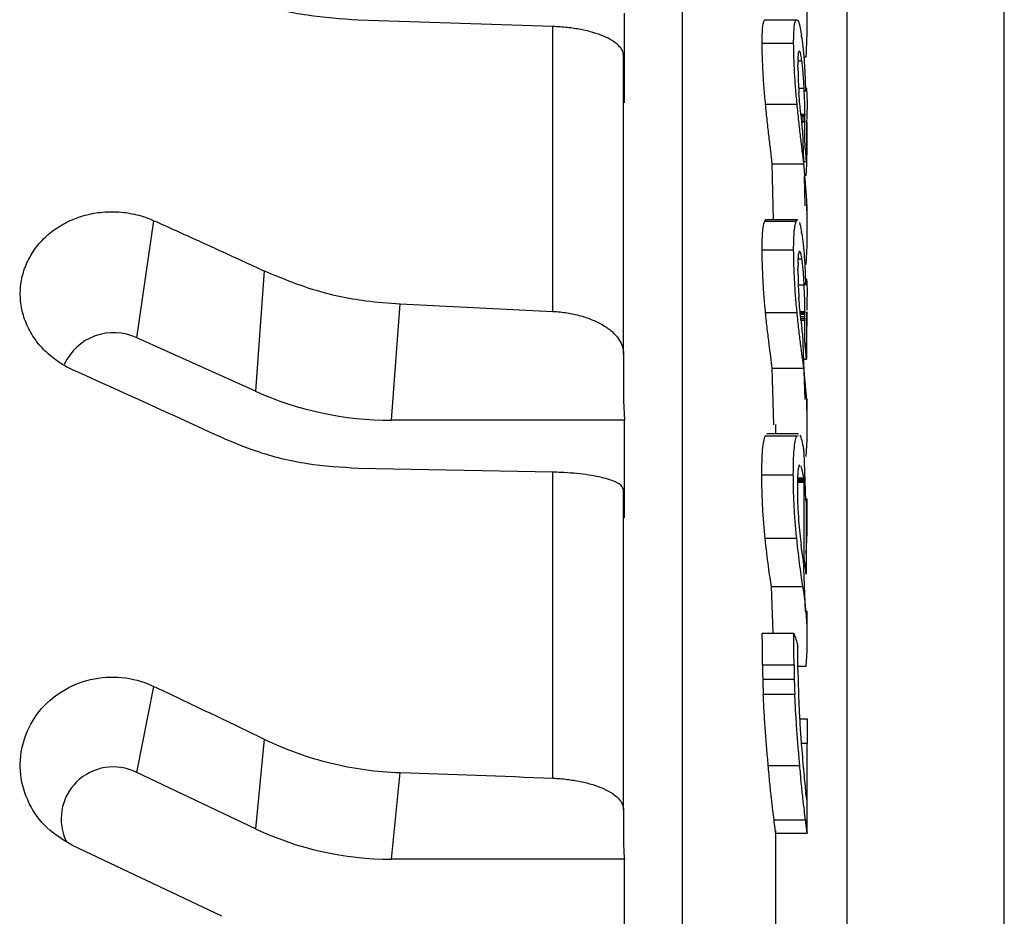
# Model space of a CAD drawing. Extents: x 0 to 1525, y 0 to 1078.
# Drawn here: x 1031 to 1094, y 400 to 457 of the extents above; entities that cross this region are included whole.
import ezdxf

# ---------------------------------------------------------------- set-up
doc = ezdxf.new("R2010")
doc.units = 0
doc.layers.get('0').update_dxf_attribs({"linetype": 'CONTINUOUS'})

msp = doc.modelspace()

# ---------------------------------------------------------------- linework, layer by layer
at = {"color": 7, "linetype": 'CONTINUOUS'}
for p, q in [((1083.646, 562.317), (1083.646, 365.423)), ((1093.646, 365.423), (1093.646, 562.317)), ((1065.007, 456.37), (1052.651, 456.775)), ((1078.446, 456.792), (1078.502, 456.794)), ((1078.446, 456.792), (1080.446, 456.792)), ((1080.446, 456.792), (1080.502, 456.795)), ((1065.007, 438.293), (1065.007, 456.37)), ((1078.281, 455.305), (1080.281, 455.305)), ((1080.661, 454.812), (1080.635, 454.831)), ((1080.558, 454.184), (1080.802, 454.184)), ((1080.922, 454.44), (1081.071, 454.44)), ((1078.498, 451.452), (1080.498, 451.452)), ((1081.136, 451.524), (1081.118, 450.608)), ((1080.737, 450.807), (1080.998, 450.807)), ((1080.745, 450.727), (1080.998, 450.727)), ((1080.754, 450.634), (1080.999, 450.634)), ((1081.146, 450.463), (1081.146, 450.673)), ((1080.999, 450.37), (1080.782, 450.37)), ((1080.995, 450.291), (1080.79, 450.291)), ((1080.849, 449.788), (1080.912, 447.797)), ((1079.006, 444.104), (1078.921, 447.664)), ((1078.921, 447.664), (1080.921, 447.664)), ((1080.912, 447.797), (1081.087, 447.797)), ((1080.94, 446.886), (1081.001, 444.984)), ((1081.146, 443.573), (1081.146, 445.085)), ((1038.617, 436.607), (1039.697, 444.049)), ((1078.448, 444.008), (1080.448, 444.008)), ((1080.545, 444.104), (1078.521, 444.104)), ((1078.281, 442.199), (1080.281, 442.199)), ((1080.671, 442.098), (1080.636, 442.083)), ((1080.573, 441.617), (1080.804, 441.617)), ((1046.701, 440.857), (1046.135, 433.225)), ((1081.088, 440.348), (1081.071, 440.348)), ((1081.136, 439.633), (1081.118, 438.81)), ((1054.769, 431.386), (1055.317, 438.77)), ((1055.317, 438.77), (1065.007, 438.293)), ((1081.146, 438.36), (1081.146, 438.896)), ((1078.498, 438.219), (1080.498, 438.219)), ((1080.69, 438.289), (1080.998, 438.289)), ((1080.698, 438.205), (1080.998, 438.205)), ((1080.707, 438.106), (1080.999, 438.106)), ((1080.999, 437.955), (1080.723, 437.955)), ((1080.999, 437.815), (1080.737, 437.815)), ((1080.996, 437.719), (1080.747, 437.719)), ((1081.088, 435.863), (1081.141, 437.85)), ((1080.849, 436.88), (1081, 432.692)), ((1046.135, 433.225), (1038.617, 436.607)), ((1069.496, 435.584), (1069.496, 432.623)), ((1080.907, 435.263), (1081.087, 435.263)), ((1079.019, 431.089), (1078.922, 434.691)), ((1078.922, 434.691), (1080.922, 434.691)), ((1069.496, 432.623), (1069.547, 431.386)), ((1081.146, 431.105), (1081.146, 432.756)), ((1069.547, 431.386), (1054.769, 431.386)), ((1069.557, 425.198), (1069.547, 431.386)), ((1079.146, 430.527), (1079.146, 431.105)), ((1078.472, 430.385), (1078.587, 430.422)), ((1080.472, 430.385), (1078.472, 430.385)), ((1080.597, 430.523), (1078.573, 430.523)), ((1080.472, 430.385), (1080.587, 430.419)), ((1080.931, 429.355), (1081.025, 426.301)), ((1080.692, 428.502), (1080.638, 428.543)), ((1065.007, 428.088), (1052.651, 428.329)), ((1065.007, 408.671), (1065.007, 428.088)), ((1078.261, 427.931), (1080.261, 427.931)), ((1080.956, 427.445), (1080.523, 427.445)), ((1080.95, 427.489), (1080.524, 427.489)), ((1080.944, 427.551), (1080.525, 427.551)), ((1080.527, 427.583), (1080.94, 427.583)), ((1080.531, 427.648), (1080.93, 427.648)), ((1080.533, 427.692), (1080.924, 427.692)), ((1080.535, 427.725), (1080.919, 427.725)), ((1081.146, 424.661), (1081.146, 426.388)), ((1078.475, 423.899), (1080.475, 423.899)), ((1080.87, 422.638), (1080.957, 422.638)), ((1080.882, 422.562), (1081.007, 419.257)), ((1078.991, 417.874), (1078.874, 420.831)), ((1078.874, 420.831), (1080.874, 420.831)), ((1081.146, 417.487), (1081.146, 419.276)), ((1078.291, 417.874), (1080.291, 417.874)), ((1078.306, 415.864), (1080.306, 415.864)), ((1080.549, 415.777), (1081.074, 415.777)), ((1078.321, 414.949), (1080.321, 414.949)), ((1038.617, 409.028), (1039.697, 414.497)), ((1080.355, 413.976), (1078.355, 413.976)), ((1080.662, 412.442), (1081.132, 412.442)), ((1081.132, 412.442), (1081.13, 410.881)), ((1046.701, 411.147), (1046.135, 405.466)), ((1081.13, 410.881), (1080.763, 410.881)), ((1078.668, 409.482), (1080.668, 409.482)), ((1046.135, 405.466), (1038.617, 409.028)), ((1054.769, 403.529), (1055.317, 409.026)), ((1081.146, 405.355), (1081.146, 407.734)), ((1069.496, 406.654), (1069.496, 404.45)), ((1079.035, 406.034), (1081.035, 406.034)), ((1081.037, 406.016), (1079.037, 406.016)), ((1079.132, 405.187), (1081.156, 405.187)), ((1079.146, 272.99), (1079.146, 405.355)), ((1043.996, 399.907), (1034.534, 404.402)), ((1069.547, 403.529), (1054.769, 403.529)), ((1069.557, 397.011), (1069.547, 403.529))]:
    msp.add_line(p, q, dxfattribs=at)
at = {"color": 8, "linetype": 'CONTINUOUS'}
for p, q in [((1073.207, 522.912), (1073.207, 175.721)), ((1080.6, 452.447), (1080.948, 452.447)), ((1080.999, 450.493), (1080.769, 450.493)), ((1080.575, 439.982), (1080.948, 439.982))]:
    msp.add_line(p, q, dxfattribs=at)
at = {"color": 7, "linetype": 'CONTINUOUS'}
for centre, radius, start, end in [((1037.138, 433.506), 3.436, 64.51263, 155.60915), ((1037.115, 406.087), 3.302, 62.95255, 206.63667)]:
    msp.add_arc(centre, radius, start, end, dxfattribs=at)
for centre, major_axis, ratio, start_param, end_param in [((1054.911, 450.116), (19.992, 1.059), 0.935377, 4.209043, 4.655817), ((1054.911, 423.257), (19.523, 4.488), 0.983957, 4.036086, 4.482859)]:
    msp.add_ellipse(centre, major_axis=major_axis, ratio=ratio, start_param=start_param, end_param=end_param, dxfattribs=at)
for points, knots in [([(1052.651, 456.775), (1051.574, 456.847), (1049.388, 456.994), (1046.469, 457.69), (1044.723, 458.377), (1043.996, 458.663)], [0, 0, 0, 0, 0.361807, 0.734017, 1, 1, 1, 1]), ([(1078.281, 455.305), (1078.281, 455.514), (1078.285, 455.71), (1078.298, 456.064), (1078.308, 456.221), (1078.336, 456.478), (1078.354, 456.577), (1078.397, 456.721), (1078.421, 456.767), (1078.446, 456.792)], [0, 0, 0, 0, 0.25, 0.25, 0.5, 0.5, 0.75, 0.75, 1, 1, 1, 1]), ([(1080.281, 455.305), (1080.281, 455.514), (1080.285, 455.71), (1080.298, 456.064), (1080.308, 456.221), (1080.336, 456.478), (1080.354, 456.577), (1080.397, 456.721), (1080.421, 456.767), (1080.446, 456.792)], [0, 0, 0, 0, 0.25, 0.25, 0.5, 0.5, 0.75, 0.75, 1, 1, 1, 1]), ([(1080.524, 456.796), (1080.544, 456.779), (1080.564, 456.747), (1080.606, 456.648), (1080.627, 456.578), (1080.692, 456.318), (1080.734, 456.086), (1080.774, 455.815)], [0, 0, 0, 0, 0.25, 0.25, 0.5, 0.5, 1, 1, 1, 1]), ([(1069.496, 454.498), (1069.496, 454.614), (1069.468, 454.727), (1069.359, 454.951), (1069.276, 455.062), (1069.058, 455.277), (1068.925, 455.379), (1068.609, 455.575), (1068.425, 455.668), (1068.016, 455.84), (1067.793, 455.918), (1067.309, 456.058), (1067.045, 456.121), (1066.498, 456.227), (1066.213, 456.269), (1065.623, 456.335), (1065.316, 456.358), (1065.007, 456.37)], [0, 0, 0, 0, 0.125, 0.125, 0.25, 0.25, 0.375, 0.375, 0.5, 0.5, 0.625, 0.625, 0.75, 0.75, 0.875, 0.875, 1, 1, 1, 1]), ([(1080.786, 455.728), (1080.785, 455.735), (1080.784, 455.742), (1080.783, 455.749), (1080.782, 455.757), (1080.781, 455.765), (1080.78, 455.772), (1080.778, 455.787), (1080.776, 455.8), (1080.774, 455.815)], [0, 0, 0, 0, 0.0000320992, 0.0000320992, 0.0000320992, 0.0000642026, 0.0000642026, 0.0000642026, 0.0001276759, 0.0001276759, 0.0001276759, 0.0001276759]), ([(1080.798, 455.644), (1080.797, 455.651), (1080.796, 455.657), (1080.795, 455.665), (1080.794, 455.672), (1080.793, 455.679), (1080.792, 455.687), (1080.79, 455.702), (1080.788, 455.715), (1080.786, 455.728)], [0, 0, 0, 0, 0.000031527, 0.000031527, 0.000031527, 0.0000630684, 0.0000630684, 0.0000630684, 0.0001257284, 0.0001257284, 0.0001257284, 0.0001257284]), ([(1080.798, 455.644), (1080.829, 455.412), (1080.857, 455.169), (1080.91, 454.629), (1080.933, 454.338), (1080.955, 454.041)], [0, 0, 0, 0, 0.5, 0.5, 1, 1, 1, 1]), ([(1078.498, 451.452), (1078.465, 451.802), (1078.433, 452.151), (1078.38, 452.84), (1078.357, 453.186), (1078.321, 453.838), (1078.309, 454.148), (1078.29, 454.746), (1078.284, 455.029), (1078.281, 455.305)], [0, 0, 0, 0, 0.25, 0.25, 0.5, 0.5, 0.75, 0.75, 1, 1, 1, 1]), ([(1080.498, 451.452), (1080.465, 451.802), (1080.433, 452.151), (1080.379, 452.841), (1080.357, 453.186), (1080.321, 453.838), (1080.309, 454.148), (1080.29, 454.746), (1080.284, 455.029), (1080.281, 455.305)], [0, 0, 0, 0, 0.25, 0.25, 0.5, 0.5, 0.75, 0.75, 1, 1, 1, 1]), ([(1080.561, 454.256), (1080.564, 454.33), (1080.567, 454.404), (1080.576, 454.534), (1080.582, 454.589), (1080.601, 454.731), (1080.618, 454.785), (1080.635, 454.831)], [0, 0, 0, 0, 0.25, 0.25, 0.5, 0.5, 1, 1, 1, 1]), ([(1080.802, 454.184), (1080.784, 454.319), (1080.764, 454.446), (1080.724, 454.661), (1080.704, 454.748), (1080.685, 454.794)], [0, 0, 0, 0, 0.5, 0.5, 1, 1, 1, 1]), ([(1080.561, 454.256), (1080.56, 454.225), (1080.558, 454.191), (1080.557, 454.117), (1080.556, 454.077), (1080.556, 454.036)], [0, 0, 0, 0, 0.5, 0.5, 1, 1, 1, 1]), ([(1080.948, 452.447), (1080.94, 452.613), (1080.931, 452.777), (1080.911, 453.1), (1080.899, 453.26), (1080.874, 453.552), (1080.861, 453.69), (1080.833, 453.948), (1080.818, 454.068), (1080.802, 454.184)], [0, 0, 0, 0, 0.25, 0.25, 0.5, 0.5, 0.75, 0.75, 1, 1, 1, 1]), ([(1080.556, 454.036), (1080.556, 454.026), (1080.556, 454.017), (1080.556, 454.007), (1080.556, 453.99), (1080.557, 453.97), (1080.556, 453.956), (1080.556, 453.952), (1080.556, 453.949), (1080.555, 453.947), (1080.555, 453.945), (1080.554, 453.944), (1080.553, 453.944)], [0, 0, 0, 0, 0.262346, 0.262346, 0.262346, 0.718226, 0.718226, 0.718226, 0.838081, 0.838081, 0.838081, 1, 1, 1, 1]), ([(1080.554, 453.817), (1080.554, 453.828), (1080.554, 453.838), (1080.554, 453.849), (1080.554, 453.859), (1080.554, 453.87), (1080.554, 453.88), (1080.554, 453.901), (1080.553, 453.923), (1080.553, 453.944)], [0, 0, 0, 0, 0.250001, 0.250001, 0.250001, 0.500003, 0.500003, 0.500003, 1, 1, 1, 1]), ([(1080.554, 453.817), (1080.555, 453.581), (1080.558, 453.337), (1080.573, 452.92), (1080.579, 452.775), (1080.596, 452.476), (1080.607, 452.321), (1080.619, 452.164)], [0, 0, 0, 0, 0.5, 0.5, 0.75, 0.75, 1, 1, 1, 1]), ([(1080.955, 454.041), (1080.974, 453.749), (1080.991, 453.449), (1081.011, 452.993), (1081.017, 452.838), (1081.026, 452.534), (1081.031, 452.384), (1081.035, 452.235)], [0, 0, 0, 0, 0.5, 0.5, 0.75, 0.75, 1, 1, 1, 1]), ([(1080.998, 450.807), (1080.994, 451.054), (1080.99, 451.311), (1080.973, 451.868), (1080.962, 452.156), (1080.948, 452.447)], [0, 0, 0, 0, 0.5, 0.5, 1, 1, 1, 1]), ([(1081.035, 452.235), (1081.041, 452.344), (1081.049, 452.437), (1081.067, 452.5), (1081.078, 452.466), (1081.087, 452.416)], [0, 0, 0, 0, 0.5, 0.5, 1, 1, 1, 1]), ([(1081.087, 452.416), (1081.098, 452.334), (1081.107, 452.234), (1081.124, 451.929), (1081.131, 451.732), (1081.136, 451.524)], [0, 0, 0, 0, 0.5, 0.5, 1, 1, 1, 1]), ([(1080.746, 450.716), (1080.734, 450.83), (1080.723, 450.944), (1080.7, 451.181), (1080.689, 451.302), (1080.657, 451.668), (1080.637, 451.916), (1080.619, 452.164)], [0, 0, 0, 0, 0.25, 0.25, 0.5, 0.5, 1, 1, 1, 1]), ([(1078.921, 447.664), (1078.893, 447.924), (1078.863, 448.191), (1078.797, 448.756), (1078.761, 449.054), (1078.687, 449.683), (1078.649, 450.013), (1078.572, 450.716), (1078.535, 451.081), (1078.498, 451.452)], [0, 0, 0, 0, 0.25, 0.25, 0.5, 0.5, 0.75, 0.75, 1, 1, 1, 1]), ([(1080.921, 447.664), (1080.893, 447.924), (1080.863, 448.191), (1080.797, 448.756), (1080.761, 449.054), (1080.687, 449.683), (1080.649, 450.013), (1080.572, 450.716), (1080.535, 451.081), (1080.498, 451.452)], [0, 0, 0, 0, 0.25, 0.25, 0.5, 0.5, 0.75, 0.75, 1, 1, 1, 1]), ([(1080.746, 450.716), (1080.75, 450.668), (1080.755, 450.62), (1080.76, 450.574), (1080.765, 450.528), (1080.77, 450.484), (1080.774, 450.439), (1080.784, 450.351), (1080.793, 450.261), (1080.802, 450.172)], [0, 0, 0, 0, 0.251047, 0.251047, 0.251047, 0.500658, 0.500658, 0.500658, 1, 1, 1, 1]), ([(1080.998, 450.807), (1080.998, 450.8), (1080.998, 450.794), (1080.998, 450.787), (1080.998, 450.78), (1080.998, 450.773), (1080.998, 450.766), (1080.998, 450.753), (1080.998, 450.741), (1080.998, 450.727)], [0, 0, 0, 0, 0.252038, 0.252038, 0.252038, 0.503614, 0.503614, 0.503614, 1, 1, 1, 1]), ([(1080.999, 450.634), (1080.999, 450.646), (1080.999, 450.656), (1080.999, 450.669), (1080.999, 450.678), (1080.999, 450.689), (1080.998, 450.7), (1080.998, 450.708), (1080.998, 450.718), (1080.998, 450.727)], [0, 0, 0, 0, 0.440726, 0.440726, 0.440726, 0.746081, 0.746081, 0.746081, 1, 1, 1, 1]), ([(1080.999, 450.493), (1080.999, 450.517), (1080.999, 450.54), (1080.999, 450.563), (1080.999, 450.575), (1080.999, 450.587), (1080.999, 450.599), (1080.999, 450.611), (1080.999, 450.622), (1080.999, 450.634)], [0, 0, 0, 0, 0.499975, 0.499975, 0.499975, 0.749988, 0.749988, 0.749988, 1, 1, 1, 1]), ([(1080.999, 450.37), (1080.999, 450.38), (1080.999, 450.391), (1080.999, 450.401), (1080.999, 450.411), (1080.999, 450.421), (1080.999, 450.431), (1080.999, 450.451), (1080.999, 450.472), (1080.999, 450.493)], [0, 0, 0, 0, 0.0000422801, 0.0000422801, 0.0000422801, 0.0000845297, 0.0000845297, 0.0000845297, 0.0001687351, 0.0001687351, 0.0001687351, 0.0001687351]), ([(1081.107, 450.376), (1081.101, 450.267), (1081.096, 450.129), (1081.09, 449.743), (1081.089, 449.498), (1081.089, 449.244)], [0, 0, 0, 0, 0.5, 0.5, 1, 1, 1, 1]), ([(1081.141, 449.861), (1081.139, 449.964), (1081.137, 450.059), (1081.131, 450.224), (1081.128, 450.295), (1081.119, 450.437), (1081.112, 450.438), (1081.107, 450.376)], [0, 0, 0, 0, 0.25, 0.25, 0.5, 0.5, 1, 1, 1, 1]), ([(1080.849, 449.788), (1080.845, 449.818), (1080.841, 449.849), (1080.837, 449.88), (1080.833, 449.911), (1080.83, 449.943), (1080.826, 449.975), (1080.818, 450.039), (1080.81, 450.105), (1080.802, 450.172)], [0, 0, 0, 0, 0.0001300891, 0.0001300891, 0.0001300891, 0.0002601275, 0.0002601275, 0.0002601275, 0.0005194748, 0.0005194748, 0.0005194748, 0.0005194748]), ([(1080.999, 450.37), (1080.999, 450.349), (1080.999, 450.328), (1080.997, 450.3), (1080.996, 450.294), (1080.995, 450.291)], [0, 0, 0, 0, 0.5, 0.5, 1, 1, 1, 1]), ([(1081.087, 447.797), (1081.074, 448.008), (1081.049, 448.429), (1081.012, 448.85), (1080.994, 449.061)], [0, 0, 0, 0, 0.5, 1, 1, 1, 1]), ([(1034.534, 434.592), (1034.184, 434.75), (1033.856, 434.937), (1033.396, 435.257), (1033.249, 435.371), (1032.964, 435.612), (1032.828, 435.74), (1032.443, 436.137), (1032.218, 436.421), (1031.829, 437.026), (1031.665, 437.35), (1031.414, 438.008), (1031.325, 438.346), (1031.246, 438.866), (1031.23, 439.041), (1031.215, 439.388), (1031.22, 439.733), (1031.262, 440.076), (1031.324, 440.417), (1031.364, 440.588), (1031.512, 441.09), (1031.646, 441.411), (1031.983, 442.026), (1032.188, 442.322), (1032.654, 442.865), (1032.915, 443.113), (1033.348, 443.451), (1033.5, 443.559), (1033.813, 443.757), (1033.974, 443.849), (1034.471, 444.102), (1034.82, 444.242), (1035.556, 444.459), (1035.93, 444.534), (1036.501, 444.597), (1036.693, 444.61), (1037.079, 444.618), (1037.275, 444.614), (1037.854, 444.575), (1038.233, 444.516), (1038.978, 444.332), (1039.346, 444.206), (1039.697, 444.049)], [0, 0, 0, 0, 0.0625, 0.0625, 0.09375, 0.09375, 0.125, 0.125, 0.1875, 0.1875, 0.25, 0.25, 0.3125, 0.3125, 0.34375, 0.34375, 0.375, 0.40625, 0.40625, 0.4375, 0.4375, 0.5, 0.5, 0.5625, 0.5625, 0.625, 0.625, 0.65625, 0.65625, 0.6875, 0.6875, 0.75, 0.75, 0.8125, 0.8125, 0.84375, 0.84375, 0.875, 0.875, 0.9375, 0.9375, 1, 1, 1, 1]), ([(1078.448, 444.008), (1078.472, 444.073), (1078.499, 444.143), (1078.531, 444.096), (1078.534, 444.093)], [0, 0, 0, 0, 0.923015, 1, 1, 1, 1]), ([(1080.448, 444.008), (1080.472, 444.072), (1080.499, 444.142), (1080.531, 444.096), (1080.534, 444.092)], [0, 0, 0, 0, 0.9204483, 1, 1, 1, 1]), ([(1039.697, 444.049), (1040.164, 443.839), (1041.099, 443.419), (1042.501, 442.784), (1043.902, 442.145), (1045.302, 441.503), (1046.235, 441.072), (1046.701, 440.857)], [0, 0, 0, 0, 0.200075, 0.400108, 0.600103, 0.800066, 1, 1, 1, 1]), ([(1078.281, 442.199), (1078.282, 442.429), (1078.286, 442.647), (1078.299, 443.05), (1078.309, 443.233), (1078.338, 443.541), (1078.356, 443.669), (1078.399, 443.874), (1078.422, 443.951), (1078.448, 444.008)], [0, 0, 0, 0, 0.25, 0.25, 0.5, 0.5, 0.75, 0.75, 1, 1, 1, 1]), ([(1080.281, 442.199), (1080.282, 442.429), (1080.286, 442.647), (1080.299, 443.05), (1080.309, 443.233), (1080.338, 443.541), (1080.356, 443.669), (1080.399, 443.874), (1080.422, 443.951), (1080.448, 444.008)], [0, 0, 0, 0, 0.25, 0.25, 0.5, 0.5, 0.75, 0.75, 1, 1, 1, 1]), ([(1080.787, 443.292), (1080.786, 443.297), (1080.785, 443.303), (1080.784, 443.309), (1080.783, 443.315), (1080.782, 443.322), (1080.781, 443.329), (1080.78, 443.336), (1080.779, 443.342), (1080.778, 443.349), (1080.777, 443.355), (1080.776, 443.362), (1080.775, 443.368)], [0, 0, 0, 0, 0.249923, 0.249923, 0.249923, 0.500651, 0.500651, 0.500651, 0.750296, 0.750296, 0.750296, 1, 1, 1, 1]), ([(1080.799, 443.216), (1080.798, 443.221), (1080.797, 443.227), (1080.796, 443.233), (1080.795, 443.239), (1080.794, 443.246), (1080.793, 443.253), (1080.792, 443.26), (1080.791, 443.266), (1080.79, 443.273), (1080.789, 443.279), (1080.788, 443.285), (1080.787, 443.292)], [0, 0, 0, 0, 0.24996, 0.24996, 0.24996, 0.500726, 0.500726, 0.500726, 0.750334, 0.750334, 0.750334, 1, 1, 1, 1]), ([(1080.799, 443.216), (1080.83, 443.01), (1080.859, 442.795), (1080.911, 442.299), (1080.934, 442.025), (1080.956, 441.747)], [0, 0, 0, 0, 0.5, 0.5, 1, 1, 1, 1]), ([(1078.498, 438.219), (1078.465, 438.564), (1078.433, 438.909), (1078.38, 439.605), (1078.357, 439.959), (1078.322, 440.636), (1078.309, 440.963), (1078.291, 441.597), (1078.285, 441.902), (1078.281, 442.199)], [0, 0, 0, 0, 0.25, 0.25, 0.5, 0.5, 0.75, 0.75, 1, 1, 1, 1]), ([(1080.498, 438.219), (1080.465, 438.564), (1080.433, 438.909), (1080.38, 439.606), (1080.357, 439.959), (1080.322, 440.636), (1080.309, 440.963), (1080.291, 441.597), (1080.285, 441.902), (1080.281, 442.199)], [0, 0, 0, 0, 0.25, 0.25, 0.5, 0.5, 0.75, 0.75, 1, 1, 1, 1]), ([(1080.562, 441.359), (1080.565, 441.445), (1080.568, 441.531), (1080.577, 441.684), (1080.583, 441.75), (1080.602, 441.931), (1080.619, 442.012), (1080.636, 442.083)], [0, 0, 0, 0, 0.25, 0.25, 0.5, 0.5, 1, 1, 1, 1]), ([(1080.804, 441.617), (1080.786, 441.728), (1080.767, 441.833), (1080.729, 442.008), (1080.709, 442.076), (1080.691, 442.106)], [0, 0, 0, 0, 0.5, 0.5, 1, 1, 1, 1]), ([(1080.956, 441.747), (1080.975, 441.468), (1080.992, 441.179), (1081.012, 440.727), (1081.017, 440.573), (1081.027, 440.265), (1081.031, 440.112), (1081.035, 439.959)], [0, 0, 0, 0, 0.5, 0.5, 0.75, 0.75, 1, 1, 1, 1]), ([(1080.557, 441.115), (1080.557, 441.104), (1080.557, 441.093), (1080.557, 441.082), (1080.557, 441.071), (1080.557, 441.06), (1080.557, 441.049), (1080.557, 441.038), (1080.557, 441.027), (1080.557, 441.019), (1080.556, 441.013), (1080.556, 441.01), (1080.555, 441.008), (1080.555, 441.007), (1080.555, 441.007), (1080.555, 441.006)], [0, 0, 0, 0, 0.0000402786, 0.0000402786, 0.0000402786, 0.0000805574, 0.0000805574, 0.0000805574, 0.0001211819, 0.0001211819, 0.0001211819, 0.0001508119, 0.0001508119, 0.0001508119, 0.000156717, 0.000156717, 0.000156717, 0.000156717]), ([(1080.555, 440.871), (1080.555, 440.882), (1080.555, 440.894), (1080.555, 440.905), (1080.555, 440.916), (1080.555, 440.927), (1080.555, 440.938), (1080.555, 440.96), (1080.555, 440.984), (1080.555, 441.006)], [0, 0, 0, 0, 0.250412, 0.250412, 0.250412, 0.500715, 0.500715, 0.500715, 1, 1, 1, 1]), ([(1080.562, 441.359), (1080.561, 441.341), (1080.561, 441.322), (1080.56, 441.303), (1080.559, 441.283), (1080.559, 441.263), (1080.558, 441.243), (1080.558, 441.202), (1080.557, 441.16), (1080.557, 441.115)], [0, 0, 0, 0, 0.0000852393, 0.0000852393, 0.0000852393, 0.0001704609, 0.0001704609, 0.0001704609, 0.0003399095, 0.0003399095, 0.0003399095, 0.0003399095]), ([(1080.948, 439.982), (1080.941, 440.147), (1080.932, 440.308), (1080.912, 440.621), (1080.9, 440.773), (1080.875, 441.047), (1080.862, 441.174), (1080.834, 441.409), (1080.819, 441.516), (1080.804, 441.617)], [0, 0, 0, 0, 0.25, 0.25, 0.5, 0.5, 0.75, 0.75, 1, 1, 1, 1]), ([(1046.701, 440.857), (1047.72, 440.438), (1049.786, 439.588), (1052.725, 438.958), (1054.589, 438.823), (1055.317, 438.77)], [0, 0, 0, 0, 0.372104, 0.754981, 1, 1, 1, 1]), ([(1080.555, 440.871), (1080.555, 440.617), (1080.558, 440.35), (1080.578, 439.773), (1080.596, 439.457), (1080.619, 439.144)], [0, 0, 0, 0, 0.5, 0.5, 1, 1, 1, 1]), ([(1080.998, 438.289), (1080.995, 438.553), (1080.99, 438.825), (1080.974, 439.401), (1080.962, 439.691), (1080.948, 439.982)], [0, 0, 0, 0, 0.5, 0.5, 1, 1, 1, 1]), ([(1081.035, 439.959), (1081.039, 440.027), (1081.046, 440.16), (1081.059, 440.325), (1081.07, 440.322), (1081.076, 440.32)], [0, 0, 0, 0, 0.316517, 0.625336, 1, 1, 1, 1]), ([(1081.088, 440.339), (1081.098, 440.288), (1081.108, 440.221), (1081.125, 439.981), (1081.131, 439.812), (1081.136, 439.633)], [0, 0, 0, 0, 0.5, 0.5, 1, 1, 1, 1]), ([(1080.746, 437.73), (1080.735, 437.838), (1080.723, 437.946), (1080.7, 438.174), (1080.69, 438.291), (1080.657, 438.65), (1080.638, 438.896), (1080.619, 439.144)], [0, 0, 0, 0, 0.25, 0.25, 0.5, 0.5, 1, 1, 1, 1]), ([(1065.007, 438.293), (1065.315, 438.276), (1065.615, 438.244), (1066.201, 438.15), (1066.489, 438.088), (1067.037, 437.935), (1067.295, 437.847), (1067.779, 437.645), (1068.008, 437.53), (1068.417, 437.282), (1068.599, 437.149), (1068.918, 436.866), (1069.055, 436.715), (1069.273, 436.405), (1069.355, 436.246), (1069.467, 435.919), (1069.496, 435.752), (1069.496, 435.584)], [0, 0, 0, 0, 0.125, 0.125, 0.25, 0.25, 0.375, 0.375, 0.5, 0.5, 0.625, 0.625, 0.75, 0.75, 0.875, 0.875, 1, 1, 1, 1]), ([(1078.922, 434.691), (1078.894, 434.92), (1078.863, 435.157), (1078.797, 435.666), (1078.761, 435.939), (1078.688, 436.519), (1078.65, 436.827), (1078.592, 437.324), (1078.573, 437.499), (1078.535, 437.855), (1078.517, 438.036), (1078.498, 438.219)], [0, 0, 0, 0, 0.25, 0.25, 0.5, 0.5, 0.75, 0.75, 0.875, 0.875, 1, 1, 1, 1]), ([(1080.922, 434.691), (1080.894, 434.92), (1080.863, 435.157), (1080.797, 435.666), (1080.761, 435.939), (1080.688, 436.519), (1080.65, 436.826), (1080.592, 437.324), (1080.573, 437.499), (1080.535, 437.855), (1080.517, 438.036), (1080.498, 438.219)], [0, 0, 0, 0, 0.25, 0.25, 0.5, 0.5, 0.75, 0.75, 0.875, 0.875, 1, 1, 1, 1]), ([(1080.998, 438.289), (1080.998, 438.282), (1080.998, 438.275), (1080.998, 438.268), (1080.998, 438.261), (1080.998, 438.254), (1080.998, 438.247), (1080.998, 438.233), (1080.998, 438.219), (1080.998, 438.205)], [0, 0, 0, 0, 0.250136, 0.250136, 0.250136, 0.500283, 0.500283, 0.500283, 1, 1, 1, 1]), ([(1080.999, 438.106), (1080.999, 438.113), (1080.999, 438.121), (1080.999, 438.128), (1080.999, 438.136), (1080.999, 438.144), (1080.999, 438.153), (1080.999, 438.166), (1080.999, 438.18), (1080.998, 438.194), (1080.998, 438.198), (1080.998, 438.201), (1080.998, 438.205)], [0, 0, 0, 0, 0.0000285243, 0.0000285243, 0.0000285243, 0.0000570792, 0.0000570792, 0.0000570792, 0.000100893, 0.000100893, 0.000100893, 0.0001121736, 0.0001121736, 0.0001121736, 0.0001121736]), ([(1080.999, 437.955), (1081, 437.979), (1080.999, 438.005), (1080.999, 438.03), (1080.999, 438.043), (1080.999, 438.055), (1080.999, 438.067), (1080.999, 438.08), (1080.999, 438.093), (1080.999, 438.106)], [0, 0, 0, 0, 0.498719, 0.498719, 0.498719, 0.749287, 0.749287, 0.749287, 1, 1, 1, 1]), ([(1080.999, 437.815), (1080.999, 437.827), (1080.999, 437.839), (1080.999, 437.851), (1080.999, 437.863), (1080.999, 437.874), (1080.999, 437.886), (1080.999, 437.909), (1080.999, 437.931), (1080.999, 437.955)], [0, 0, 0, 0, 0.0000434247, 0.0000434247, 0.0000434247, 0.0000868624, 0.0000868624, 0.0000868624, 0.0001733024, 0.0001733024, 0.0001733024, 0.0001733024]), ([(1081.107, 438.175), (1081.102, 438.032), (1081.097, 437.859), (1081.091, 437.407), (1081.09, 437.137), (1081.089, 436.859)], [0, 0, 0, 0, 0.5, 0.5, 1, 1, 1, 1]), ([(1081.141, 437.85), (1081.139, 437.941), (1081.137, 438.022), (1081.132, 438.157), (1081.129, 438.211), (1081.119, 438.305), (1081.113, 438.27), (1081.107, 438.175)], [0, 0, 0, 0, 0.25, 0.25, 0.5, 0.5, 1, 1, 1, 1]), ([(1080.746, 437.73), (1080.751, 437.685), (1080.756, 437.64), (1080.761, 437.596), (1080.765, 437.553), (1080.77, 437.511), (1080.775, 437.469), (1080.785, 437.386), (1080.794, 437.302), (1080.803, 437.219)], [0, 0, 0, 0, 0.0001573174, 0.0001573174, 0.0001573174, 0.0003147118, 0.0003147118, 0.0003147118, 0.0006286135, 0.0006286135, 0.0006286135, 0.0006286135]), ([(1080.999, 437.815), (1080.999, 437.792), (1080.999, 437.77), (1080.998, 437.735), (1080.997, 437.726), (1080.996, 437.719)], [0, 0, 0, 0, 0.5, 0.5, 1, 1, 1, 1]), ([(1080.849, 436.88), (1080.845, 436.906), (1080.841, 436.933), (1080.838, 436.961), (1080.834, 436.988), (1080.83, 437.016), (1080.826, 437.045), (1080.819, 437.101), (1080.811, 437.16), (1080.803, 437.219)], [0, 0, 0, 0, 0.0001285687, 0.0001285687, 0.0001285687, 0.0002571342, 0.0002571342, 0.0002571342, 0.0005137259, 0.0005137259, 0.0005137259, 0.0005137259]), ([(1081.087, 435.263), (1081.074, 435.447), (1081.049, 435.817), (1081.013, 436.186), (1080.995, 436.371)], [0, 0, 0, 0, 0.5000004, 1, 1, 1, 1]), ([(1078.261, 427.931), (1078.262, 428.229), (1078.266, 428.512), (1078.283, 429.04), (1078.296, 429.285), (1078.332, 429.716), (1078.356, 429.894), (1078.41, 430.187), (1078.44, 430.299), (1078.472, 430.385)], [0, 0, 0, 0, 0.25, 0.25, 0.5, 0.5, 0.75, 0.75, 1, 1, 1, 1]), ([(1080.261, 427.931), (1080.263, 428.526), (1080.277, 429.069), (1080.332, 429.716), (1080.356, 429.894), (1080.41, 430.187), (1080.44, 430.299), (1080.472, 430.385)], [0, 0, 0, 0, 0.5, 0.5, 0.75, 0.75, 1, 1, 1, 1]), ([(1080.675, 430.446), (1080.717, 430.374), (1080.757, 430.254), (1080.832, 429.949), (1080.868, 429.763), (1080.9, 429.561)], [0, 0, 0, 0, 0.5, 0.5, 1, 1, 1, 1]), ([(1052.651, 428.329), (1051.574, 428.394), (1049.388, 428.525), (1046.469, 429.248), (1044.723, 429.978), (1043.996, 430.282)], [0, 0, 0, 0, 0.361807, 0.734017, 1, 1, 1, 1]), ([(1080.903, 429.541), (1080.903, 429.541), (1080.903, 429.542), (1080.903, 429.543), (1080.903, 429.545), (1080.902, 429.547), (1080.902, 429.548), (1080.902, 429.55), (1080.901, 429.551), (1080.901, 429.553), (1080.901, 429.555), (1080.9, 429.558), (1080.9, 429.561)], [0, 0, 0, 0, 0.00000517842, 0.00000517842, 0.00000517842, 0.00001562361, 0.00001562361, 0.00001562361, 0.0000284904, 0.0000284904, 0.0000284904, 0.00004166916, 0.00004166916, 0.00004166916, 0.00004166916]), ([(1080.903, 429.541), (1080.904, 429.534), (1080.905, 429.53), (1080.906, 429.524), (1080.906, 429.521), (1080.907, 429.517), (1080.907, 429.514), (1080.907, 429.511), (1080.908, 429.51), (1080.908, 429.509)], [0, 0, 0, 0, 0.00003221584, 0.00003221584, 0.00003221584, 0.0000484419, 0.0000484419, 0.0000484419, 0.00006532129, 0.00006532129, 0.00006532129, 0.00006532129]), ([(1080.908, 429.509), (1080.909, 429.504), (1080.909, 429.5), (1080.91, 429.496), (1080.911, 429.493), (1080.911, 429.491), (1080.912, 429.487), (1080.912, 429.483), (1080.913, 429.478), (1080.913, 429.474), (1080.914, 429.47), (1080.914, 429.467), (1080.915, 429.465)], [0, 0, 0, 0, 0.00002492043, 0.00002492043, 0.00002492043, 0.00004396766, 0.00004396766, 0.00004396766, 0.0000653065, 0.0000653065, 0.0000653065, 0.00008704667, 0.00008704667, 0.00008704667, 0.00008704667]), ([(1080.915, 429.465), (1080.916, 429.458), (1080.917, 429.452), (1080.917, 429.447), (1080.918, 429.442), (1080.919, 429.437), (1080.92, 429.43), (1080.922, 429.419), (1080.923, 429.408), (1080.924, 429.399)], [0, 0, 0, 0, 0.0000349719, 0.0000349719, 0.0000349719, 0.0000696199, 0.0000696199, 0.0000696199, 0.0001271818, 0.0001271818, 0.0001271818, 0.0001271818]), ([(1080.931, 429.355), (1080.93, 429.359), (1080.93, 429.363), (1080.929, 429.367), (1080.929, 429.371), (1080.928, 429.375), (1080.928, 429.378), (1080.927, 429.385), (1080.926, 429.391), (1080.924, 429.399)], [0, 0, 0, 0, 0.250587, 0.250587, 0.250587, 0.50117, 0.50117, 0.50117, 1, 1, 1, 1]), ([(1080.638, 428.543), (1080.619, 428.504), (1080.603, 428.448), (1080.572, 428.291), (1080.559, 428.188), (1080.528, 427.816), (1080.521, 427.475), (1080.519, 427.112)], [0, 0, 0, 0, 0.25, 0.25, 0.5, 0.5, 1, 1, 1, 1]), ([(1069.496, 426.973), (1069.439, 427.101), (1069.326, 427.356), (1068.442, 427.695), (1067.146, 427.949), (1065.906, 428.061), (1065.177, 428.083), (1065.007, 428.088)], [0, 0, 0, 0, 0.2342562, 0.4685828, 0.7010244, 0.9298863, 1, 1, 1, 1]), ([(1078.475, 423.899), (1078.442, 424.236), (1078.41, 424.575), (1078.369, 425.093), (1078.357, 425.266), (1078.334, 425.616), (1078.323, 425.794), (1078.295, 426.315), (1078.283, 426.65), (1078.266, 427.304), (1078.263, 427.622), (1078.261, 427.931)], [0, 0, 0, 0, 0.25, 0.25, 0.375, 0.375, 0.5, 0.5, 0.75, 0.75, 1, 1, 1, 1]), ([(1080.475, 423.899), (1080.442, 424.236), (1080.41, 424.575), (1080.369, 425.093), (1080.357, 425.267), (1080.334, 425.617), (1080.323, 425.794), (1080.295, 426.315), (1080.283, 426.65), (1080.266, 427.304), (1080.263, 427.622), (1080.261, 427.931)], [0, 0, 0, 0, 0.25, 0.25, 0.375, 0.375, 0.5, 0.5, 0.75, 0.75, 1, 1, 1, 1]), ([(1080.919, 427.725), (1080.896, 427.874), (1080.872, 428.016), (1080.82, 428.264), (1080.793, 428.371), (1080.765, 428.446)], [0, 0, 0, 0, 0.5, 0.5, 1, 1, 1, 1]), ([(1080.919, 427.725), (1080.92, 427.722), (1080.92, 427.718), (1080.92, 427.715), (1080.921, 427.713), (1080.921, 427.711), (1080.922, 427.708), (1080.922, 427.706), (1080.923, 427.701), (1080.923, 427.696), (1080.923, 427.695), (1080.923, 427.694), (1080.924, 427.693), (1080.924, 427.692), (1080.924, 427.692), (1080.924, 427.692)], [0, 0, 0, 0, 0.273404, 0.273404, 0.273404, 0.547429, 0.547429, 0.547429, 0.839349, 0.839349, 0.839349, 0.934053, 0.934053, 0.934053, 1, 1, 1, 1]), ([(1080.93, 427.648), (1080.93, 427.652), (1080.929, 427.655), (1080.929, 427.659), (1080.928, 427.663), (1080.928, 427.667), (1080.927, 427.671), (1080.926, 427.677), (1080.925, 427.684), (1080.924, 427.692)], [0, 0, 0, 0, 0.00002184567, 0.00002184567, 0.00002184567, 0.00004369966, 0.00004369966, 0.00004369966, 0.00008698715, 0.00008698715, 0.00008698715, 0.00008698715]), ([(1080.94, 427.583), (1080.938, 427.59), (1080.937, 427.598), (1080.936, 427.607), (1080.935, 427.614), (1080.934, 427.622), (1080.933, 427.627), (1080.932, 427.632), (1080.931, 427.639), (1080.93, 427.648)], [0, 0, 0, 0, 0.0000485527, 0.0000485527, 0.0000485527, 0.0000888252, 0.0000888252, 0.0000888252, 0.0001291691, 0.0001291691, 0.0001291691, 0.0001291691]), ([(1080.944, 427.551), (1080.944, 427.553), (1080.943, 427.557), (1080.943, 427.56), (1080.943, 427.563), (1080.942, 427.565), (1080.942, 427.567), (1080.942, 427.57), (1080.941, 427.572), (1080.941, 427.574), (1080.94, 427.577), (1080.94, 427.58), (1080.94, 427.583)], [0, 0, 0, 0, 0.272863, 0.272863, 0.272863, 0.481563, 0.481563, 0.481563, 0.741156, 0.741156, 0.741156, 1, 1, 1, 1]), ([(1080.95, 427.489), (1080.95, 427.492), (1080.949, 427.496), (1080.949, 427.501), (1080.948, 427.506), (1080.948, 427.51), (1080.947, 427.515), (1080.947, 427.52), (1080.946, 427.525), (1080.945, 427.532), (1080.945, 427.538), (1080.945, 427.545), (1080.944, 427.551)], [0, 0, 0, 0, 0.00002356425, 0.00002356425, 0.00002356425, 0.00004704707, 0.00004704707, 0.00004704707, 0.0000709291, 0.0000709291, 0.0000709291, 0.00009165972, 0.00009165972, 0.00009165972, 0.00009165972]), ([(1080.95, 427.489), (1080.951, 427.485), (1080.951, 427.481), (1080.952, 427.477), (1080.952, 427.474), (1080.953, 427.471), (1080.953, 427.468), (1080.954, 427.463), (1080.955, 427.454), (1080.956, 427.445)], [0, 0, 0, 0, 0.00002209695, 0.00002209695, 0.00002209695, 0.00004423119, 0.00004423119, 0.00004423119, 0.00008778799, 0.00008778799, 0.00008778799, 0.00008778799]), ([(1080.519, 427.112), (1080.519, 426.953), (1080.52, 426.791), (1080.526, 426.456), (1080.53, 426.283), (1080.549, 425.756), (1080.571, 425.383), (1080.598, 425.022)], [0, 0, 0, 0, 0.25, 0.25, 0.5, 0.5, 1, 1, 1, 1]), ([(1080.598, 425.022), (1080.622, 424.743), (1080.646, 424.467), (1080.699, 423.953), (1080.726, 423.72), (1080.753, 423.496)], [0, 0, 0, 0, 0.5, 0.5, 1, 1, 1, 1]), ([(1078.874, 420.831), (1078.818, 421.191), (1078.753, 421.602), (1078.614, 422.647), (1078.543, 423.256), (1078.475, 423.899)], [0, 0, 0, 0, 0.5, 0.5, 1, 1, 1, 1]), ([(1080.874, 420.831), (1080.818, 421.191), (1080.753, 421.601), (1080.614, 422.646), (1080.543, 423.256), (1080.475, 423.899)], [0, 0, 0, 0, 0.5, 0.5, 1, 1, 1, 1]), ([(1080.825, 422.94), (1080.814, 423.03), (1080.802, 423.12), (1080.784, 423.257), (1080.777, 423.303), (1080.765, 423.397), (1080.759, 423.447), (1080.753, 423.496)], [0, 0, 0, 0, 0.5, 0.5, 0.75, 0.75, 1, 1, 1, 1]), ([(1080.882, 422.562), (1080.878, 422.59), (1080.873, 422.618), (1080.869, 422.649), (1080.864, 422.68), (1080.859, 422.714), (1080.855, 422.746), (1080.845, 422.809), (1080.835, 422.873), (1080.825, 422.94)], [0, 0, 0, 0, 0.0001686083, 0.0001686083, 0.0001686083, 0.000337052, 0.000337052, 0.000337052, 0.0006729457, 0.0006729457, 0.0006729457, 0.0006729457]), ([(1081.07, 421.618), (1081.055, 421.788), (1081.023, 422.128), (1080.979, 422.468), (1080.957, 422.638)], [0, 0, 0, 0, 0.5, 1, 1, 1, 1]), ([(1080.291, 417.874), (1080.336, 417.745), (1080.426, 417.489), (1080.504, 417.232), (1080.544, 417.103)], [0, 0, 0, 0, 0.4999982, 1, 1, 1, 1]), ([(1078.306, 415.864), (1078.307, 415.715), (1078.308, 415.565), (1078.313, 415.26), (1078.316, 415.105), (1078.321, 414.949)], [0, 0, 0, 0, 0.5, 0.5, 1, 1, 1, 1]), ([(1080.306, 415.864), (1080.307, 415.715), (1080.308, 415.565), (1080.313, 415.26), (1080.316, 415.105), (1080.321, 414.949)], [0, 0, 0, 0, 0.5, 0.5, 1, 1, 1, 1]), ([(1080.55, 415.56), (1080.558, 415.161), (1080.567, 414.759), (1080.591, 413.943), (1080.606, 413.528), (1080.634, 412.908), (1080.644, 412.702), (1080.666, 412.289), (1080.678, 412.082), (1080.717, 411.469), (1080.747, 411.079), (1080.776, 410.697)], [0, 0, 0, 0, 0.25, 0.25, 0.5, 0.5, 0.625, 0.625, 0.75, 0.75, 1, 1, 1, 1]), ([(1034.534, 404.402), (1033.968, 404.74), (1032.835, 405.416), (1031.693, 407.036), (1031.14, 408.885), (1031.263, 410.807), (1032.042, 412.574), (1033.393, 413.993), (1035.169, 414.901), (1037.161, 415.19), (1038.708, 414.926), (1039.504, 414.58), (1039.697, 414.497)], [0, 0, 0, 0, 0.107034, 0.214072, 0.321031, 0.428076, 0.535376, 0.642964, 0.750693, 0.858322, 0.965687, 1, 1, 1, 1]), ([(1078.321, 414.949), (1078.322, 414.87), (1078.324, 414.791), (1078.328, 414.631), (1078.331, 414.55), (1078.34, 414.305), (1078.348, 414.14), (1078.355, 413.976)], [0, 0, 0, 0, 0.25, 0.25, 0.5, 0.5, 1, 1, 1, 1]), ([(1080.321, 414.949), (1080.322, 414.87), (1080.324, 414.791), (1080.328, 414.631), (1080.331, 414.55), (1080.34, 414.305), (1080.348, 414.14), (1080.355, 413.976)], [0, 0, 0, 0, 0.25, 0.25, 0.5, 0.5, 1, 1, 1, 1]), ([(1039.697, 414.497), (1040.164, 414.275), (1041.099, 413.833), (1042.501, 413.165), (1043.902, 412.495), (1045.302, 411.822), (1046.235, 411.372), (1046.701, 411.147)], [0, 0, 0, 0, 0.200075, 0.400108, 0.600103, 0.800066, 1, 1, 1, 1]), ([(1078.668, 409.482), (1078.638, 409.838), (1078.608, 410.198), (1078.548, 410.929), (1078.519, 411.303), (1078.464, 412.059), (1078.439, 412.442), (1078.393, 413.21), (1078.373, 413.593), (1078.355, 413.976)], [0, 0, 0, 0, 0.25, 0.25, 0.5, 0.5, 0.75, 0.75, 1, 1, 1, 1]), ([(1080.668, 409.482), (1080.638, 409.838), (1080.608, 410.198), (1080.548, 410.929), (1080.519, 411.303), (1080.464, 412.059), (1080.439, 412.442), (1080.393, 413.21), (1080.373, 413.593), (1080.355, 413.976)], [0, 0, 0, 0, 0.25, 0.25, 0.5, 0.5, 0.75, 0.75, 1, 1, 1, 1]), ([(1046.701, 411.147), (1048.049, 410.495), (1049.443, 409.993), (1051.603, 409.46), (1052.334, 409.319), (1053.821, 409.113), (1054.568, 409.049), (1055.317, 409.026)], [0, 0, 0, 0, 0.5, 0.5, 0.75, 0.75, 1, 1, 1, 1]), ([(1080.776, 410.697), (1080.828, 410.085), (1080.877, 409.503), (1080.948, 408.75), (1080.97, 408.521), (1081.012, 408.116), (1081.031, 407.953), (1081.048, 407.802)], [0, 0, 0, 0, 0.5, 0.5, 0.75, 0.75, 1, 1, 1, 1]), ([(1081.143, 408.024), (1081.142, 408.181), (1081.14, 408.361), (1081.136, 408.769), (1081.134, 409), (1081.131, 409.748), (1081.13, 410.31), (1081.13, 410.881)], [0, 0, 0, 0, 0.25, 0.25, 0.5, 0.5, 1, 1, 1, 1]), ([(1079.035, 406.034), (1079.013, 406.215), (1078.988, 406.405), (1078.932, 406.872), (1078.901, 407.134), (1078.837, 407.711), (1078.803, 408.032), (1078.735, 408.726), (1078.702, 409.1), (1078.668, 409.482)], [0, 0, 0, 0, 0.25, 0.25, 0.5, 0.5, 0.75, 0.75, 1, 1, 1, 1]), ([(1081.035, 406.034), (1081.013, 406.215), (1080.988, 406.405), (1080.932, 406.872), (1080.901, 407.134), (1080.837, 407.711), (1080.803, 408.032), (1080.735, 408.726), (1080.702, 409.1), (1080.668, 409.482)], [0, 0, 0, 0, 0.25, 0.25, 0.5, 0.5, 0.75, 0.75, 1, 1, 1, 1]), ([(1065.007, 408.671), (1065.315, 408.658), (1065.615, 408.634), (1066.201, 408.564), (1066.489, 408.517), (1067.037, 408.404), (1067.295, 408.338), (1067.779, 408.188), (1068.008, 408.102), (1068.417, 407.918), (1068.599, 407.819), (1068.918, 407.609), (1069.055, 407.496), (1069.273, 407.265), (1069.355, 407.147), (1069.467, 406.904), (1069.496, 406.779), (1069.496, 406.654)], [0, 0, 0, 0, 0.125, 0.125, 0.25, 0.25, 0.375, 0.375, 0.5, 0.5, 0.625, 0.625, 0.75, 0.75, 0.875, 0.875, 1, 1, 1, 1]), ([(1081.131, 407.3), (1081.139, 407.305), (1081.144, 407.365), (1081.147, 407.627), (1081.146, 407.82), (1081.143, 408.024)], [0, 0, 0, 0, 0.5, 0.5, 1, 1, 1, 1]), ([(1081.095, 407.448), (1081.092, 407.47), (1081.089, 407.492), (1081.081, 407.542), (1081.078, 407.571), (1081.066, 407.661), (1081.058, 407.727), (1081.048, 407.802)], [0, 0, 0, 0, 0.25, 0.25, 0.5, 0.5, 1, 1, 1, 1]), ([(1081.095, 407.448), (1081.099, 407.428), (1081.103, 407.408), (1081.108, 407.372), (1081.109, 407.36), (1081.113, 407.345), (1081.114, 407.343), (1081.115, 407.341)], [0, 0, 0, 0, 0.5, 0.5, 0.75, 0.75, 1, 1, 1, 1]), ([(1081.126, 407.297), (1081.125, 407.298), (1081.122, 407.302), (1081.119, 407.324), (1081.115, 407.341)], [0, 0, 0, 0, 0.205443, 1, 1, 1, 1]), ([(1079.137, 405.287), (1079.138, 405.256), (1079.141, 405.112), (1079.093, 405.586), (1079.043, 405.974), (1079.037, 406.016)], [0, 0, 0, 0, 0.1992712, 0.9149706, 1, 1, 1, 1]), ([(1081.137, 405.287), (1081.138, 405.255), (1081.141, 405.112), (1081.093, 405.586), (1081.043, 405.974), (1081.037, 406.016)], [0, 0, 0, 0, 0.1986247, 0.9143362, 1, 1, 1, 1])]:
    msp.add_open_spline(points, degree=3, knots=knots, dxfattribs=at)
for points in [[(1081.071, 454.44), (1081.157, 455.936), (1081.169, 457.432), (1081.107, 458.928)], [(1069.557, 451.516), (1069.556, 453.418), (1069.552, 455.32), (1069.547, 457.223)], [(1069.496, 435.584), (1069.496, 442.079), (1069.496, 448.385), (1069.496, 454.498)], [(1080.994, 449.061), (1080.995, 449.471), (1080.995, 449.881), (1080.995, 450.291)], [(1081.072, 446.886), (1081.134, 447.878), (1081.157, 448.869), (1081.141, 449.861)], [(1081.089, 449.244), (1081.088, 448.762), (1081.088, 448.279), (1081.087, 447.797)], [(1081.074, 441.261), (1081.207, 443.397), (1081.156, 445.531), (1080.921, 447.664)], [(1080.649, 443.935), (1080.693, 443.803), (1080.735, 443.607), (1080.775, 443.368)], [(1080.995, 436.371), (1080.995, 436.82), (1080.996, 437.27), (1080.996, 437.719)], [(1081.089, 436.859), (1081.089, 436.327), (1081.088, 435.795), (1081.087, 435.263)], [(1043.996, 430.282), (1040.839, 431.731), (1037.685, 433.168), (1034.534, 434.592)], [(1081.074, 429.075), (1081.207, 430.949), (1081.156, 432.821), (1080.922, 434.691)], [(1080.957, 422.638), (1080.959, 424.24), (1080.959, 425.842), (1080.956, 427.445)], [(1069.496, 406.654), (1069.496, 413.561), (1069.496, 420.336), (1069.496, 426.973)], [(1081.072, 422.914), (1081.171, 424.085), (1081.171, 425.255), (1081.07, 426.425)], [(1081.07, 426.425), (1081.072, 424.822), (1081.072, 423.22), (1081.07, 421.618)], [(1081.074, 415.777), (1081.215, 417.464), (1081.148, 419.148), (1080.874, 420.831)], [(1078.306, 415.864), (1078.302, 416.534), (1078.297, 417.204), (1078.291, 417.874)], [(1080.306, 415.864), (1080.302, 416.534), (1080.297, 417.204), (1080.291, 417.874)], [(1080.55, 415.56), (1080.548, 416.075), (1080.546, 416.589), (1080.544, 417.103)], [(1055.317, 409.026), (1058.55, 408.923), (1061.78, 408.805), (1065.007, 408.671)], [(1081.131, 407.3), (1081.13, 407.297), (1081.129, 407.294), (1081.128, 407.294)], [(1079.035, 406.034), (1079.036, 406.028), (1079.037, 406.022), (1079.037, 406.016)], [(1081.035, 406.034), (1081.036, 406.028), (1081.037, 406.022), (1081.037, 406.016)], [(1069.496, 404.45), (1069.496, 404.143), (1069.513, 403.836), (1069.547, 403.529)]]:
    msp.add_open_spline(points, degree=3, dxfattribs=at)

doc.saveas('drawing.dxf')
